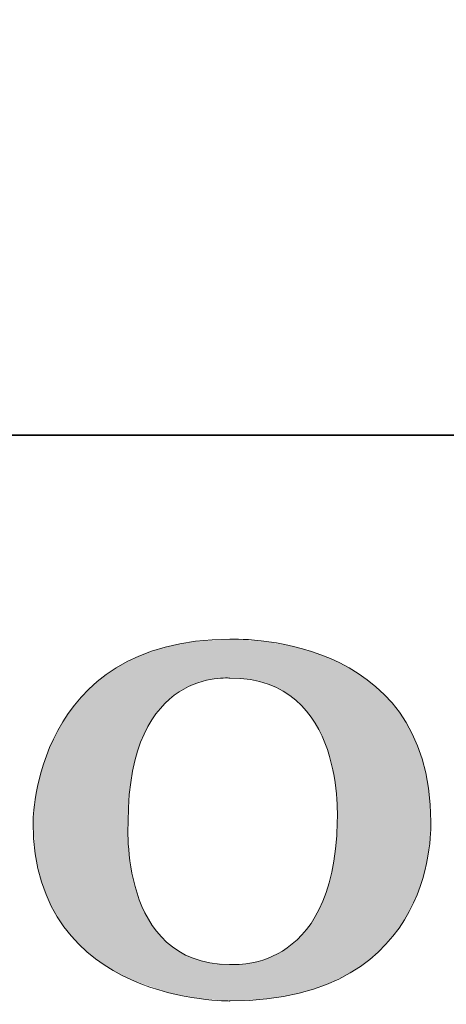
# Model space of a CAD drawing. Units: inches. Extents: x -189 to 740, y -435 to 237.
# Drawn here: x -147 to -124, y -433 to -380 of the extents above; entities that cross this region are included whole.
import ezdxf

# ---------------------------------------------------------------- set-up
doc = ezdxf.new("R2010")
doc.units = ezdxf.units.IN
doc.header["$MEASUREMENT"] = 0
doc.layers.add('图层 1', color=7, linetype='Continuous')

msp = doc.modelspace()

# ---------------------------------------------------------------- linework, layer by layer
at = {"layer": '图层 1', "color": 7, "lineweight": 35}
msp.add_lwpolyline([(739.635, -402.592), (-189.435, -402.592), (-189.435, 197.18), (739.635, 197.18), (739.635, -402.592), (739.635, -402.592)], dxfattribs=at)
at = {"layer": '图层 1', "color": 7, "lineweight": 0}
for points in [[(-125.035, -423.316), (-125.035, -413.029), (-135.798, -413.532), (-135.798, -413.532)], [(-135.798, -413.532), (-146.336, -413.532), (-146.35, -423.316), (-146.35, -423.316)], [(-141.253, -423.316), (-141.253, -415.022), (-135.798, -415.617), (-135.798, -415.617)], [(-135.798, -415.617), (-129.545, -415.573), (-130.048, -423.316), (-130.048, -423.316)], [(-146.35, -423.316), (-146.35, -433.1), (-135.798, -432.923), (-135.798, -432.923)], [(-135.823, -430.962), (-141.801, -430.962), (-141.253, -423.316), (-141.253, -423.316)], [(-130.048, -423.316), (-130.193, -431.603), (-135.823, -430.962), (-135.823, -430.962)], [(-135.798, -432.923), (-124.517, -432.923), (-125.035, -423.316), (-125.035, -423.316)]]:
    msp.add_open_spline(points, degree=3, dxfattribs=at)
at = {"layer": '图层 1', "color": 7}
for points in [[(-138.017, -416.07), (-138.526, -413.809), (-138.017, -413.712)], [(-137.773, -415.969), (-138.017, -413.712), (-137.773, -413.665)], [(-137.653, -415.919), (-137.773, -413.665), (-137.653, -413.642)], [(-137.524, -415.866), (-137.653, -413.642), (-137.524, -413.635)], [(-137.447, -415.847), (-137.524, -413.635), (-137.447, -413.63)], [(-136.869, -415.707), (-137.447, -413.63), (-136.869, -413.596)], [(-136.65, -415.654), (-136.869, -413.596), (-136.65, -413.583)], [(-135.823, -415.618), (-136.65, -413.583), (-135.823, -413.534)], [(-135.798, -415.617), (-135.823, -413.534), (-135.798, -413.532)], [(-135.798, -415.617), (-135.798, -413.532), (-134.941, -415.679)], [(-134.941, -415.679), (-134.941, -413.574), (-134.703, -415.696)], [(-134.703, -415.696), (-134.703, -413.586), (-134.116, -415.844)], [(-134.116, -415.844), (-134.116, -413.614), (-134.034, -415.865)], [(-134.034, -415.865), (-134.034, -413.629), (-133.818, -415.919)], [(-133.818, -415.919), (-133.818, -413.667), (-133.755, -415.935)], [(-133.755, -415.935), (-133.755, -413.677), (-133.521, -416.044)], [(-133.521, -416.044), (-133.521, -413.718), (-132.99, -416.29)], [(-140.168, -418.187), (-140.401, -414.338), (-140.168, -414.258)], [(-139.988, -417.855), (-140.168, -414.258), (-139.988, -414.197)], [(-139.731, -417.51), (-139.988, -414.197), (-139.731, -414.109)], [(-139.527, -417.235), (-139.731, -414.109), (-139.527, -414.039)], [(-139.277, -416.984), (-139.527, -414.039), (-139.277, -413.953)], [(-139.193, -416.9), (-139.277, -413.953), (-139.193, -413.937)], [(-139.137, -416.843), (-139.193, -413.937), (-139.137, -413.926)], [(-139.034, -416.74), (-139.137, -413.926), (-139.034, -413.907)], [(-138.544, -416.37), (-139.034, -413.907), (-138.544, -413.813)], [(-138.526, -416.356), (-138.544, -413.813), (-138.526, -413.809)], [(-132.99, -416.29), (-132.99, -413.811), (-132.945, -416.311)], [(-132.945, -416.311), (-132.945, -413.819), (-132.457, -416.661)], [(-132.457, -416.661), (-132.457, -413.904), (-132.392, -416.708)], [(-132.392, -416.708), (-132.392, -413.916), (-132.261, -416.802)], [(-132.261, -416.802), (-132.261, -413.952), (-132.096, -416.971)], [(-132.096, -416.971), (-132.096, -413.999), (-131.939, -417.131)], [(-131.939, -417.131), (-131.939, -414.043), (-131.693, -417.383)], [(-131.693, -417.383), (-131.693, -414.112), (-131.452, -417.723)], [(-131.452, -417.723), (-131.452, -414.18), (-131.42, -417.768)], [(-131.42, -417.768), (-131.42, -414.189), (-131.231, -418.034)], [(-131.231, -418.034), (-131.231, -414.26), (-131.012, -418.448)], [(-141.253, -431.697), (-141.892, -415.061), (-141.253, -414.73)], [(-141.245, -423.13), (-141.253, -414.73), (-141.245, -414.726)], [(-141.192, -421.863), (-141.245, -414.726), (-141.192, -414.698)], [(-141.111, -421.276), (-141.192, -414.698), (-141.111, -414.656)], [(-141.074, -421.004), (-141.111, -414.656), (-141.074, -414.637)], [(-141.019, -420.604), (-141.074, -414.637), (-141.019, -414.609)], [(-140.78, -419.646), (-141.019, -414.609), (-140.78, -414.485)], [(-140.75, -419.526), (-140.78, -414.485), (-140.75, -414.469)], [(-140.685, -419.356), (-140.75, -414.469), (-140.685, -414.435)], [(-140.514, -418.91), (-140.685, -414.435), (-140.514, -414.377)], [(-140.401, -418.614), (-140.514, -414.377), (-140.401, -414.338)], [(-131.012, -418.448), (-131.012, -414.343), (-130.862, -418.73)], [(-130.862, -418.73), (-130.862, -414.399), (-130.635, -419.306)], [(-130.635, -419.306), (-130.635, -414.484), (-130.615, -419.356)], [(-130.615, -419.356), (-130.615, -414.492), (-130.578, -419.45)], [(-130.578, -419.45), (-130.578, -414.506), (-130.416, -420.089)], [(-130.416, -420.089), (-130.416, -414.566), (-130.338, -420.397)], [(-130.338, -420.397), (-130.338, -414.605), (-130.219, -420.869)], [(-130.219, -420.869), (-130.219, -414.665), (-130.137, -421.536)], [(-130.137, -421.536), (-130.137, -414.705), (-130.067, -422.107)], [(-130.067, -422.107), (-130.067, -414.74), (-130.048, -423.316)], [(-142.058, -431.287), (-142.915, -415.802), (-142.058, -415.181)], [(-141.892, -431.371), (-142.058, -415.181), (-141.892, -415.061)], [(-142.058, -431.287), (-142.058, -415.181), (-141.892, -431.371)], [(-141.892, -431.371), (-141.892, -415.061), (-141.253, -431.697)], [(-143.011, -430.656), (-143.768, -416.628), (-143.011, -415.895)], [(-142.915, -430.719), (-143.011, -415.895), (-142.915, -415.802)], [(-143.011, -430.656), (-143.011, -415.895), (-142.915, -430.719)], [(-142.915, -430.719), (-142.915, -415.802), (-142.058, -431.287)], [(-143.903, -429.88), (-144.466, -417.512), (-143.903, -416.799)], [(-143.768, -429.998), (-143.903, -416.799), (-143.768, -416.628)], [(-143.903, -429.88), (-143.903, -416.799), (-143.768, -429.998)], [(-143.768, -429.998), (-143.768, -416.628), (-143.011, -430.656)], [(-144.701, -428.945), (-145.026, -418.424), (-144.701, -417.896)], [(-144.466, -429.22), (-144.701, -417.896), (-144.466, -417.512)], [(-144.701, -428.945), (-144.701, -417.896), (-144.466, -429.22)], [(-144.466, -429.22), (-144.466, -417.512), (-143.903, -429.88)], [(-145.026, -428.412), (-145.376, -419.158), (-145.026, -418.424)], [(-145.026, -428.412), (-145.026, -418.424), (-144.701, -428.945)], [(-145.462, -427.623), (-145.79, -420.221), (-145.462, -419.337)], [(-145.376, -427.836), (-145.462, -419.337), (-145.376, -419.158)], [(-145.462, -427.623), (-145.462, -419.337), (-145.376, -427.836)], [(-145.376, -427.836), (-145.376, -419.158), (-145.026, -428.412)], [(-145.897, -426.538), (-146.183, -421.788), (-145.897, -420.646)], [(-145.79, -426.805), (-145.897, -420.646), (-145.79, -420.221)], [(-145.897, -426.538), (-145.897, -420.646), (-145.79, -426.805)], [(-145.79, -426.805), (-145.79, -420.221), (-145.462, -427.623)], [(-146.183, -425.254), (-146.232, -422.231), (-146.183, -421.788)], [(-146.183, -425.254), (-146.183, -421.788), (-145.897, -426.538)], [(-146.232, -425.037), (-146.35, -423.316), (-146.232, -422.231)], [(-146.232, -425.037), (-146.232, -422.231), (-146.183, -425.254)], [(-141.253, -431.697), (-141.253, -423.316), (-141.245, -431.701)], [(-130.067, -431.769), (-130.137, -424.768), (-130.067, -423.627)], [(-130.048, -431.759), (-130.067, -423.627), (-130.048, -423.316)], [(-141.245, -431.701), (-141.245, -424.511), (-141.192, -431.728)], [(-130.137, -431.803), (-130.219, -425.278), (-130.137, -424.768)], [(-141.192, -431.728), (-141.192, -424.998), (-141.111, -431.77)], [(-130.219, -431.843), (-130.338, -426.024), (-130.219, -425.278)], [(-141.111, -431.77), (-141.111, -425.735), (-141.074, -431.789)], [(-141.074, -431.789), (-141.074, -425.894), (-141.019, -431.808)], [(-141.019, -431.808), (-141.019, -426.127), (-140.78, -431.891)], [(-130.416, -431.939), (-130.578, -426.893), (-130.416, -426.307)], [(-130.338, -431.901), (-130.416, -426.307), (-130.338, -426.024)], [(-130.578, -432.018), (-130.615, -427.028), (-130.578, -426.893)], [(-140.78, -431.891), (-140.78, -427.139), (-140.75, -431.901)], [(-140.75, -431.901), (-140.75, -427.219), (-140.685, -431.924)], [(-140.685, -431.924), (-140.685, -427.394), (-140.514, -431.983)], [(-130.635, -432.043), (-130.862, -427.647), (-130.635, -427.099)], [(-130.615, -432.036), (-130.635, -427.099), (-130.615, -427.028)], [(-140.514, -431.983), (-140.514, -427.852), (-140.401, -432.023)], [(-131.012, -432.163), (-131.231, -428.382), (-131.012, -428.007)], [(-130.862, -432.115), (-131.012, -428.007), (-130.862, -427.647)], [(-140.401, -432.023), (-140.401, -428.078), (-140.168, -432.104)], [(-140.168, -432.104), (-140.168, -428.543), (-139.988, -432.167)], [(-131.231, -432.233), (-131.42, -428.707), (-131.231, -428.382)], [(-139.988, -432.167), (-139.988, -428.809), (-139.731, -432.256)], [(-131.693, -432.381), (-131.939, -429.377), (-131.693, -429.066)], [(-131.452, -432.304), (-131.693, -429.066), (-131.452, -428.762)], [(-131.42, -432.294), (-131.452, -428.762), (-131.42, -428.707)], [(-139.731, -432.256), (-139.731, -429.188), (-139.527, -432.327)], [(-139.527, -432.327), (-139.527, -429.408), (-139.277, -432.414)], [(-132.096, -432.51), (-132.261, -429.682), (-132.096, -429.526)], [(-131.939, -432.46), (-132.096, -429.526), (-131.939, -429.377)], [(-139.277, -432.414), (-139.277, -429.677), (-139.193, -432.443)], [(-139.193, -432.443), (-139.193, -429.767), (-139.137, -432.463)], [(-139.137, -432.463), (-139.137, -429.81), (-139.034, -432.483)], [(-139.034, -432.483), (-139.034, -429.887), (-138.544, -432.58)], [(-132.457, -432.574), (-132.945, -430.215), (-132.457, -429.867)], [(-132.392, -432.562), (-132.457, -429.867), (-132.392, -429.806)], [(-132.261, -432.539), (-132.392, -429.806), (-132.261, -429.682)], [(-138.544, -432.58), (-138.544, -430.256), (-138.526, -432.584)], [(-138.526, -432.584), (-138.526, -430.265), (-138.017, -432.685)], [(-138.017, -432.685), (-138.017, -430.514), (-137.773, -432.733)], [(-137.773, -432.733), (-137.773, -430.633), (-137.653, -432.757)], [(-137.653, -432.757), (-137.653, -430.665), (-137.524, -432.782)], [(-133.818, -432.815), (-134.034, -430.728), (-133.818, -430.644)], [(-133.755, -432.804), (-133.818, -430.644), (-133.755, -430.619)], [(-133.521, -432.762), (-133.755, -430.619), (-133.521, -430.529)], [(-132.99, -432.668), (-133.521, -430.529), (-132.99, -430.247)], [(-132.945, -432.66), (-132.99, -430.247), (-132.945, -430.215)], [(-137.524, -432.782), (-137.524, -430.7), (-137.447, -432.798)], [(-137.447, -432.798), (-137.447, -430.721), (-136.869, -432.841)], [(-136.869, -432.841), (-136.869, -430.876), (-136.65, -432.858)], [(-136.65, -432.858), (-136.65, -430.894), (-135.823, -432.921)], [(-135.798, -432.923), (-135.823, -430.962), (-135.798, -430.961)], [(-135.823, -432.921), (-135.823, -430.962), (-135.798, -432.923)], [(-134.941, -432.876), (-135.798, -430.961), (-134.941, -430.932)], [(-134.703, -432.863), (-134.941, -430.932), (-134.703, -430.879)], [(-134.116, -432.831), (-134.703, -430.879), (-134.116, -430.746)], [(-134.034, -432.827), (-134.116, -430.746), (-134.034, -430.728)]]:
    msp.add_solid(points, dxfattribs=at)
at = {"layer": '图层 1', "color": 7, "extrusion": (0, 0, -1)}
for points in [[(138.017, -416.07), (138.017, -413.712), (137.773, -415.969)], [(137.773, -415.969), (137.773, -413.665), (137.653, -415.919)], [(137.653, -415.919), (137.653, -413.642), (137.524, -415.866)], [(137.524, -415.866), (137.524, -413.635), (137.447, -415.847)], [(137.447, -415.847), (137.447, -413.63), (136.869, -415.707)], [(136.869, -415.707), (136.869, -413.596), (136.65, -415.654)], [(136.65, -415.654), (136.65, -413.583), (135.823, -415.618)], [(135.823, -415.618), (135.823, -413.534), (135.798, -415.617)], [(134.941, -415.679), (135.798, -413.532), (134.941, -413.574)], [(134.703, -415.696), (134.941, -413.574), (134.703, -413.586)], [(134.116, -415.844), (134.703, -413.586), (134.116, -413.614)], [(134.034, -415.865), (134.116, -413.614), (134.034, -413.629)], [(133.818, -415.919), (134.034, -413.629), (133.818, -413.667)], [(133.755, -415.935), (133.818, -413.667), (133.755, -413.677)], [(133.521, -416.044), (133.755, -413.677), (133.521, -413.718)], [(132.99, -416.29), (133.521, -413.718), (132.99, -413.811)], [(140.168, -418.187), (140.168, -414.258), (139.988, -417.855)], [(139.988, -417.855), (139.988, -414.197), (139.731, -417.51)], [(139.731, -417.51), (139.731, -414.109), (139.527, -417.235)], [(139.527, -417.235), (139.527, -414.039), (139.277, -416.984)], [(139.277, -416.984), (139.277, -413.953), (139.193, -416.9)], [(139.193, -416.9), (139.193, -413.937), (139.137, -416.843)], [(139.137, -416.843), (139.137, -413.926), (139.034, -416.74)], [(139.034, -416.74), (139.034, -413.907), (138.544, -416.37)], [(138.544, -416.37), (138.544, -413.813), (138.526, -416.356)], [(138.526, -416.356), (138.526, -413.809), (138.017, -416.07)], [(132.945, -416.311), (132.99, -413.811), (132.945, -413.819)], [(132.457, -416.661), (132.945, -413.819), (132.457, -413.904)], [(132.392, -416.708), (132.457, -413.904), (132.392, -413.916)], [(132.261, -416.802), (132.392, -413.916), (132.261, -413.952)], [(132.096, -416.971), (132.261, -413.952), (132.096, -413.999)], [(131.939, -417.131), (132.096, -413.999), (131.939, -414.043)], [(131.693, -417.383), (131.939, -414.043), (131.693, -414.112)], [(131.452, -417.723), (131.693, -414.112), (131.452, -414.18)], [(131.42, -417.768), (131.452, -414.18), (131.42, -414.189)], [(131.231, -418.034), (131.42, -414.189), (131.231, -414.26)], [(131.012, -418.448), (131.231, -414.26), (131.012, -414.343)], [(141.253, -423.316), (141.253, -414.73), (141.245, -423.13)], [(141.245, -423.13), (141.245, -414.726), (141.192, -421.863)], [(141.192, -421.863), (141.192, -414.698), (141.111, -421.276)], [(141.111, -421.276), (141.111, -414.656), (141.074, -421.004)], [(141.074, -421.004), (141.074, -414.637), (141.019, -420.604)], [(141.019, -420.604), (141.019, -414.609), (140.78, -419.646)], [(140.78, -419.646), (140.78, -414.485), (140.75, -419.526)], [(140.75, -419.526), (140.75, -414.469), (140.685, -419.356)], [(140.685, -419.356), (140.685, -414.435), (140.514, -418.91)], [(140.514, -418.91), (140.514, -414.377), (140.401, -418.614)], [(140.401, -418.614), (140.401, -414.338), (140.168, -418.187)], [(130.862, -418.73), (131.012, -414.343), (130.862, -414.399)], [(130.635, -419.306), (130.862, -414.399), (130.635, -414.484)], [(130.615, -419.356), (130.635, -414.484), (130.615, -414.492)], [(130.578, -419.45), (130.615, -414.492), (130.578, -414.506)], [(130.416, -420.089), (130.578, -414.506), (130.416, -414.566)], [(130.338, -420.397), (130.416, -414.566), (130.338, -414.605)], [(130.219, -420.869), (130.338, -414.605), (130.219, -414.665)], [(130.137, -421.536), (130.219, -414.665), (130.137, -414.705)], [(130.067, -422.107), (130.137, -414.705), (130.067, -414.74)], [(130.048, -423.316), (130.067, -414.74), (130.048, -414.749)], [(130.048, -431.759), (130.048, -414.749), (129.413, -431.449)], [(129.413, -431.449), (130.048, -414.749), (129.413, -415.065)], [(129.413, -431.449), (129.413, -415.065), (129.357, -431.422)], [(129.357, -431.422), (129.413, -415.065), (129.357, -415.101)], [(129.357, -431.422), (129.357, -415.101), (128.44, -430.79)], [(128.44, -430.79), (129.357, -415.101), (128.44, -415.7)], [(128.44, -430.79), (128.44, -415.7), (128.303, -430.695)], [(128.303, -430.695), (128.44, -415.7), (128.303, -415.819)], [(128.303, -430.695), (128.303, -415.819), (127.531, -429.973)], [(127.531, -429.973), (128.303, -415.819), (127.531, -416.488)], [(127.531, -429.973), (127.531, -416.488), (127.435, -429.883)], [(127.435, -429.883), (127.531, -416.488), (127.435, -416.602)], [(127.435, -429.883), (127.435, -416.602), (126.735, -429.015)], [(126.735, -429.015), (127.435, -416.602), (126.735, -417.426)], [(126.735, -429.015), (126.735, -417.426), (126.717, -428.985)], [(126.717, -428.985), (126.735, -417.426), (126.717, -417.447)], [(126.717, -428.985), (126.717, -417.447), (126.186, -428.12)], [(126.186, -428.12), (126.717, -417.447), (126.186, -418.331)], [(126.186, -428.12), (126.186, -418.331), (126.028, -427.781)], [(126.028, -427.781), (126.186, -418.331), (126.028, -418.593)], [(126.028, -427.781), (126.028, -418.593), (125.769, -427.224)], [(125.769, -427.224), (126.028, -418.593), (125.769, -419.253)], [(125.769, -427.224), (125.769, -419.253), (125.497, -426.446)], [(125.497, -426.446), (125.769, -419.253), (125.497, -419.942)], [(125.497, -426.446), (125.497, -419.942), (125.466, -426.356)], [(125.466, -426.356), (125.497, -419.942), (125.466, -420.087)], [(125.466, -426.356), (125.466, -420.087), (125.156, -424.935)], [(125.156, -424.935), (125.466, -420.087), (125.156, -421.511)], [(125.156, -424.935), (125.156, -421.511), (125.13, -424.817)], [(125.13, -424.817), (125.156, -421.511), (125.13, -421.894)], [(125.13, -424.817), (125.13, -421.894), (125.035, -423.316)], [(141.245, -431.701), (141.253, -423.316), (141.245, -424.511)], [(130.067, -431.769), (130.067, -423.627), (130.048, -431.759)], [(141.192, -431.728), (141.245, -424.511), (141.192, -424.998)], [(130.137, -431.803), (130.137, -424.768), (130.067, -431.769)], [(141.111, -431.77), (141.192, -424.998), (141.111, -425.735)], [(130.219, -431.843), (130.219, -425.278), (130.137, -431.803)], [(141.074, -431.789), (141.111, -425.735), (141.074, -425.894)], [(141.019, -431.808), (141.074, -425.894), (141.019, -426.127)], [(140.78, -431.891), (141.019, -426.127), (140.78, -427.139)], [(130.416, -431.939), (130.416, -426.307), (130.338, -431.901)], [(130.338, -431.901), (130.338, -426.024), (130.219, -431.843)], [(130.578, -432.018), (130.578, -426.893), (130.416, -431.939)], [(140.75, -431.901), (140.78, -427.139), (140.75, -427.219)], [(140.685, -431.924), (140.75, -427.219), (140.685, -427.394)], [(140.514, -431.983), (140.685, -427.394), (140.514, -427.852)], [(130.635, -432.043), (130.635, -427.099), (130.615, -432.036)], [(130.615, -432.036), (130.615, -427.028), (130.578, -432.018)], [(140.401, -432.023), (140.514, -427.852), (140.401, -428.078)], [(131.012, -432.163), (131.012, -428.007), (130.862, -432.115)], [(130.862, -432.115), (130.862, -427.647), (130.635, -432.043)], [(140.168, -432.104), (140.401, -428.078), (140.168, -428.543)], [(139.988, -432.167), (140.168, -428.543), (139.988, -428.809)], [(131.231, -432.233), (131.231, -428.382), (131.012, -432.163)], [(139.731, -432.256), (139.988, -428.809), (139.731, -429.188)], [(131.693, -432.381), (131.693, -429.066), (131.452, -432.304)], [(131.452, -432.304), (131.452, -428.762), (131.42, -432.294)], [(131.42, -432.294), (131.42, -428.707), (131.231, -432.233)], [(139.527, -432.327), (139.731, -429.188), (139.527, -429.408)], [(139.277, -432.414), (139.527, -429.408), (139.277, -429.677)], [(132.096, -432.51), (132.096, -429.526), (131.939, -432.46)], [(131.939, -432.46), (131.939, -429.377), (131.693, -432.381)], [(139.193, -432.443), (139.277, -429.677), (139.193, -429.767)], [(139.137, -432.463), (139.193, -429.767), (139.137, -429.81)], [(139.034, -432.483), (139.137, -429.81), (139.034, -429.887)], [(138.544, -432.58), (139.034, -429.887), (138.544, -430.256)], [(132.457, -432.574), (132.457, -429.867), (132.392, -432.562)], [(132.392, -432.562), (132.392, -429.806), (132.261, -432.539)], [(132.261, -432.539), (132.261, -429.682), (132.096, -432.51)], [(138.526, -432.584), (138.544, -430.256), (138.526, -430.265)], [(138.017, -432.685), (138.526, -430.265), (138.017, -430.514)], [(137.773, -432.733), (138.017, -430.514), (137.773, -430.633)], [(137.653, -432.757), (137.773, -430.633), (137.653, -430.665)], [(137.524, -432.782), (137.653, -430.665), (137.524, -430.7)], [(133.818, -432.815), (133.818, -430.644), (133.755, -432.804)], [(133.755, -432.804), (133.755, -430.619), (133.521, -432.762)], [(133.521, -432.762), (133.521, -430.529), (132.99, -432.668)], [(132.99, -432.668), (132.99, -430.247), (132.945, -432.66)], [(132.945, -432.66), (132.945, -430.215), (132.457, -432.574)], [(137.447, -432.798), (137.524, -430.7), (137.447, -430.721)], [(136.869, -432.841), (137.447, -430.721), (136.869, -430.876)], [(136.65, -432.858), (136.869, -430.876), (136.65, -430.894)], [(135.823, -432.921), (136.65, -430.894), (135.823, -430.962)], [(135.798, -432.923), (135.798, -430.961), (134.941, -432.876)], [(134.941, -432.876), (134.941, -430.932), (134.703, -432.863)], [(134.703, -432.863), (134.703, -430.879), (134.116, -432.831)], [(134.116, -432.831), (134.116, -430.746), (134.034, -432.827)], [(134.034, -432.827), (134.034, -430.728), (133.818, -432.815)]]:
    msp.add_solid(points, dxfattribs=at)

doc.saveas('drawing.dxf')
